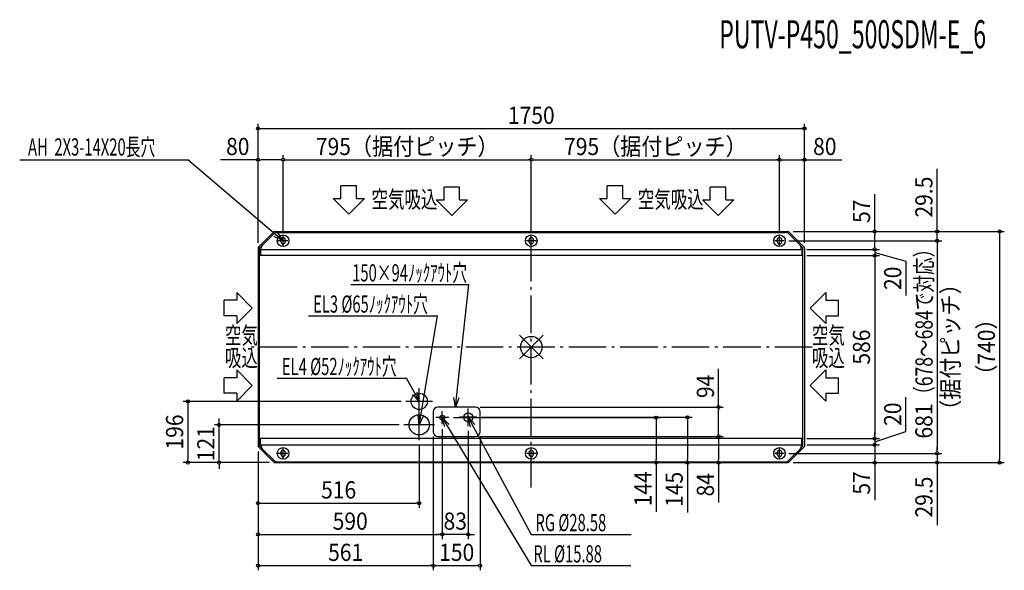
# Model space of a CAD drawing. Extents: x -1639 to 1515, y -715 to 1049.
import ezdxf
from ezdxf.enums import TextEntityAlignment as Align

# ---------------------------------------------------------------- set-up
doc = ezdxf.new("R2010")
doc.units = 0
doc.header["$LTSCALE"] = 30
doc.header["$PDMODE"] = 35
doc.header["$PDSIZE"] = 100
doc.linetypes.add('DASHDOT', pattern=[5.5, 4, -0.6, 0.3, -0.6])
doc.layers.get('DEFPOINTS').update_dxf_attribs({"linetype": 'CONTINUOUS'})
for name, color, linetype in [('ARRANGE', 1, 'CONTINUOUS'), ('BASIS', 6, 'DASHDOT'), ('DETAIL', 5, 'CONTINUOUS'), ('ETC', 61, 'CONTINUOUS'), ('FIX', 11, 'CONTINUOUS'), ('NOTE', 4, 'CONTINUOUS'), ('OUTLINE', 3, 'CONTINUOUS'), ('SIZE', 30, 'CONTINUOUS')]:
    doc.layers.add(name, color=color, linetype=linetype)
doc.styles.get("Standard").update_dxf_attribs({"font": 'SIMPLEX', "width": 0.9, "bigfont": 'BIGFONT'})
doc.styles.add('STANDARD1', font='MONOTXT', dxfattribs={"bigfont": 'BIGFONT'})

msp = doc.modelspace()

# ---------------------------------------------------------------- linework, layer by layer
at = {"layer": 'ARRANGE', "color": 1, "linetype": 'CONTINUOUS'}
for p, q in [((-37.9, -37.9), (37.9, 37.9)), ((-37.9, 37.9), (37.9, -37.9))]:
    msp.add_line(p, q, dxfattribs=at)
msp.add_circle((0, 0), 34.4, dxfattribs=at)
at = {"layer": 'BASIS', "color": 6, "linetype": 'DASHDOT'}
for p, q in [((0, -450), (0, 450)), ((900, 0), (-900, 0))]:
    msp.add_line(p, q, dxfattribs=at)
at = {"layer": 'DEFPOINTS', "color": 7, "linetype": 'CONTINUOUS'}
for p in [(875, 700), (-795, 600), (0, 600), (795, 600), (795, 600), (-795, 355.8), (-795, 355.8), (0, 355.8), (0, 355.8), (795, 355.8), (795, 355.8), (1300, 370), (-875, 319.1), (-875, 319.1), (810.3, 340.5), (812.2, 340.5), (867, 313), (867, 313), (867, 293), (867, 293), (1100, 313), (1100, 293), (-401.7, -174), (-179, -192), (-1000, -249), (-408.2, -249), (-285, -247.7), (-285, -247.7), (-264.3, -227), (-174.1, -225), (-314, -271), (-314, -271), (-202, -252.9), (-164, -271), (-359, -298.2), (-179, -286), (-179, -286), (600, -286), (600, -286), (867, -293), (867, -293), (867, -313), (867, -313), (1100, -293), (1100, -313), (-875, -319.1), (-875, -319.1), (-875, -319.1), (810.3, -340.5), (812.2, -340.5), (1300, -340.5), (-1100, -370), (-824.1, -370), (-824.1, -370), (400, -370), (500, -370), (1100, -370), (1300, -370), (1500, -370), (-359, -500), (-285, -600), (-285, -600), (-314, -700), (-164, -700)]:
    msp.add_point(p, dxfattribs=at)
at = {"layer": 'DETAIL', "color": 5, "linetype": 'CONTINUOUS'}
for p, q in [((-824.5, 368.8), (-873.8, 320)), ((-822.7, 364.6), (-861.9, 325.4)), ((-821.7, 370), (821.7, 370)), ((-815.7, 367.5), (815.7, 367.5)), ((822.7, 364.6), (861.9, 325.4)), ((824.5, 368.8), (873.8, 320)), ((-875, 317.2), (-875, -317.2)), ((-864, 322.3), (-870, 316.3)), ((-870, -316.3), (-870, 316.3)), ((-864.8, 313), (-864.8, 318.4)), ((-802, 337.5), (-802, 343.5)), ((-788, 337.5), (-788, 343.5)), ((-7, 337.5), (-7, 343.5)), ((7, 337.5), (7, 343.5)), ((788, 337.5), (788, 343.5)), ((802, 337.5), (802, 343.5)), ((864, 322.3), (870, 316.3)), ((864.8, 313), (864.8, 318.4)), ((870, -316.3), (870, 316.3)), ((875, 317.2), (875, -317.2)), ((870, 293), (-870, 293)), ((-867, 313), (867, 313)), ((-867, 313), (-867, 293)), ((867, 313), (867, 293)), ((-314, -207), (-314, -271)), ((-179, -192), (-298.9, -192)), ((-164, -271), (-164, -207)), ((870, -293), (-870, -293)), ((-867, -313), (-867, -293)), ((-867, -313), (867, -313)), ((-864.8, -313), (-864.8, -318.4)), ((-298.9, -286), (-179, -286)), ((864.8, -313), (864.8, -318.4)), ((867, -313), (867, -293)), ((-824.5, -368.8), (-873.8, -320)), ((-864, -322.3), (-870, -316.3)), ((-822.7, -364.6), (-861.9, -325.4)), ((-802, -343.5), (-802, -337.5)), ((-788, -343.5), (-788, -337.5)), ((-7, -343.5), (-7, -337.5)), ((7, -343.5), (7, -337.5)), ((788, -343.5), (788, -337.5)), ((802, -343.5), (802, -337.5)), ((822.7, -364.6), (861.9, -325.4)), ((824.5, -368.8), (873.8, -320)), ((864, -322.3), (870, -316.3)), ((-821.7, -370), (821.7, -370)), ((-815.7, -367.5), (815.7, -367.5))]:
    msp.add_line(p, q, dxfattribs=at)
for centre, radius in [((-359, -174), 26), ((-359, -249), 32.5), ((-285, -226), 7.94), ((-202, -225), 14.3)]:
    msp.add_circle(centre, radius, dxfattribs=at)
for centre, radius, start, end in [((-821.7, 366), 4, 90, 134.7214), ((-815.7, 357.5), 10, 90, 135), ((-795, 343.5), 7, 0, 180), ((0, 343.5), 7, 0, 180), ((795, 343.5), 7, 0, 180), ((815.7, 357.5), 10, 45, 90), ((821.7, 366), 4, 45.2786, 90), ((-871, 317.2), 4, 134.7214, 180), ((-854.8, 318.4), 10, 135, 180), ((-795, 337.5), 7, 180, 0), ((0, 337.5), 7, 180, 0), ((795, 337.5), 7, 180, 0), ((854.8, 318.4), 10, 0, 45), ((871, 317.2), 4, 0, 45.2786), ((-298.9, -207.1), 15.1, 89.9561, 179.743), ((-179, -207), 15, 0, 90), ((-298.9, -270.9), 15.1, 180.257, 270.0439), ((-179, -271), 15, 270, 0), ((-871, -317.2), 4, 180, 225.2786), ((-854.8, -318.4), 10, 180, 225), ((-795, -337.5), 7, 0, 180), ((-795, -343.5), 7, 180, 0), ((0, -337.5), 7, 0, 180), ((0, -343.5), 7, 180, 0), ((795, -337.5), 7, 0, 180), ((795, -343.5), 7, 180, 0), ((854.8, -318.4), 10, 315, 0), ((871, -317.2), 4, 314.7214, 0), ((-821.7, -366), 4, 225.2786, 270), ((-815.7, -357.5), 10, 225, 270), ((815.7, -357.5), 10, 270, 315), ((821.7, -366), 4, 270, 314.7214)]:
    msp.add_arc(centre, radius, start, end, dxfattribs=at)
at = {"layer": 'FIX', "color": 11, "linetype": 'CONTINUOUS'}
for centre in [(-795, 340.5), (0, 340.5), (795, 340.5), (-795, -340.5), (0, -340.5), (795, -340.5)]:
    msp.add_circle(centre, 18.6, dxfattribs=at)
at = {"layer": 'NOTE', "color": 4, "linetype": 'CONTINUOUS'}
for p, q in [((-1638.6, 600), (-1100, 600)), ((-817.8, 359.9), (-1100, 600)), ((-609.6, 475.4), (-609.6, 516.1)), ((-559.6, 516.1), (-609.6, 516.1)), ((-559.6, 475.4), (-559.6, 516.1)), ((-279.6, 471.2), (-279.6, 511.9)), ((-229.6, 511.9), (-279.6, 511.9)), ((-229.6, 471.2), (-229.6, 511.9)), ((243.4, 475.4), (243.4, 516.1)), ((293.4, 516.1), (243.4, 516.1)), ((293.4, 475.4), (293.4, 516.1)), ((573.4, 471.2), (573.4, 511.9)), ((623.4, 511.9), (573.4, 511.9)), ((623.4, 471.2), (623.4, 511.9)), ((-634.6, 475.4), (-584.6, 425.5)), ((-634.6, 475.4), (-609.6, 475.4)), ((-584.6, 425.5), (-534.6, 475.4)), ((-559.6, 475.4), (-534.6, 475.4)), ((218.4, 475.4), (268.4, 425.5)), ((218.4, 475.4), (243.4, 475.4)), ((268.4, 425.5), (318.4, 475.4)), ((293.4, 475.4), (318.4, 475.4)), ((-304.6, 471.2), (-254.6, 421.3)), ((-304.6, 471.2), (-279.6, 471.2)), ((-254.6, 421.3), (-204.6, 471.2)), ((-229.6, 471.2), (-204.6, 471.2)), ((548.4, 471.2), (598.4, 421.3)), ((548.4, 471.2), (573.4, 471.2)), ((598.4, 421.3), (648.4, 471.2)), ((623.4, 471.2), (648.4, 471.2)), ((-795, 340.5), (-823.1, 353.8)), ((-795, 340.5), (-817.8, 359.9)), ((-812.6, 366.1), (-795, 340.5)), ((-795, 325.2), (-795, 355.8)), ((0, 325.2), (0, 355.8)), ((795, 325.2), (795, 355.8)), ((-779.7, 340.5), (-810.3, 340.5)), ((15.3, 340.5), (-15.3, 340.5)), ((810.3, 340.5), (779.7, 340.5)), ((-578.1, 200), (-200, 200)), ((-239.6, -162.2), (-200, 200)), ((-943.4, 175), (-893.5, 125)), ((-943.4, 175), (-943.4, 150)), ((943.4, 175), (893.5, 125)), ((943.4, 175), (943.4, 150)), ((-984.1, 100), (-984.1, 150)), ((-943.4, 150), (-984.1, 150)), ((943.4, 150), (984.1, 150)), ((984.1, 100), (984.1, 150)), ((-943.4, 100), (-984.1, 100)), ((-893.5, 125), (-943.4, 75)), ((-943.4, 100), (-943.4, 75)), ((-713.6, 100), (-300, 100)), ((-354, -219.4), (-300, 100)), ((893.5, 125), (943.4, 75)), ((943.4, 100), (984.1, 100)), ((943.4, 100), (943.4, 75)), ((-943.4, -73.1), (-893.5, -123.1)), ((-943.4, -73.1), (-943.4, -98.1)), ((943.4, -73.1), (893.5, -123.1)), ((943.4, -73.1), (943.4, -98.1)), ((-984.1, -148.1), (-984.1, -98.1)), ((-943.4, -98.1), (-984.1, -98.1)), ((-893.5, -123.1), (-943.4, -173.1)), ((-813.6, -100), (-400, -100)), ((-373.5, -147.8), (-400, -100)), ((893.5, -123.1), (943.4, -173.1)), ((943.4, -98.1), (984.1, -98.1)), ((984.1, -148.1), (984.1, -98.1)), ((-943.4, -148.1), (-984.1, -148.1)), ((-943.4, -148.1), (-943.4, -173.1)), ((-359, -174), (-380.6, -151.7)), ((-359, -174), (-373.5, -147.8)), ((-366.5, -143.9), (-359, -174)), ((-359, -216.7), (-359, -131.3)), ((943.4, -148.1), (984.1, -148.1)), ((943.4, -148.1), (943.4, -173.1)), ((-316.3, -174), (-401.7, -174)), ((-242.9, -192), (-247.6, -161.3)), ((-242.9, -192), (-239.6, -162.2)), ((-231.6, -163.1), (-242.9, -192)), ((-359, -249), (-361.9, -218.1)), ((-359, -298.2), (-359, -199.8)), ((-359, -249), (-354, -219.4)), ((-285, -246.7), (-285, -205.3)), ((-202, -252.9), (-202, -197.1)), ((-309.8, -249), (-408.2, -249)), ((-346.1, -220.8), (-359, -249)), ((-264.3, -226), (-305.7, -226)), ((-285, -226), (0, -700)), ((-276.4, -255.8), (-285, -226)), ((-285, -226), (-262.6, -247.5)), ((-174.1, -225), (-229.9, -225)), ((-202, -225), (0, -600)), ((-194.8, -255.2), (-202, -225)), ((-202, -225), (-180.7, -247.6)), ((-779.7, -340.5), (-810.3, -340.5)), ((-795, -355.8), (-795, -325.2)), ((15.3, -340.5), (-15.3, -340.5)), ((0, -355.8), (0, -325.2)), ((810.3, -340.5), (779.7, -340.5)), ((795, -355.8), (795, -325.2)), ((0, -600), (320.4, -600)), ((0, -700), (319.3, -700))]:
    msp.add_line(p, q, dxfattribs=at)
at = {"layer": 'OUTLINE', "color": 3, "linetype": 'CONTINUOUS'}
for p, q in [((-824.5, 368.8), (-873.8, 320)), ((-821.7, 370), (821.7, 370)), ((824.5, 368.8), (873.8, 320)), ((-875, 317.2), (-875, -317.2)), ((875, 317.2), (875, -317.2)), ((-824.5, -368.8), (-873.8, -320)), ((824.5, -368.8), (873.8, -320)), ((-821.7, -370), (821.7, -370))]:
    msp.add_line(p, q, dxfattribs=at)
for centre, start, end in [((-821.7, 366), 90, 134.7214), ((821.7, 366), 45.2786, 90), ((-871, 317.2), 134.7214, 180), ((871, 317.2), 0, 45.2786), ((-871, -317.2), 180, 225.2786), ((871, -317.2), 314.7214, 0), ((-821.7, -366), 225.2786, 270), ((821.7, -366), 270, 314.7214)]:
    msp.add_arc(centre, 4, start, end, dxfattribs=at)
at = {"layer": 'SIZE', "color": 30, "linetype": 'CONTINUOUS'}
for p, q in [((-875, 334.1), (-875, 715)), ((-870, 700), (-865, 700)), ((-865, 700), (865, 700)), ((870, 700), (865, 700)), ((875, 334.1), (875, 715)), ((-875, 600), (-995.1, 600)), ((-875, 334.1), (-875, 615)), ((-870, 600), (-865, 600)), ((-805, 600), (-865, 600)), ((-800, 600), (-805, 600)), ((-795, 370.8), (-795, 615)), ((-795, 370.8), (-795, 615)), ((-790, 600), (-785, 600)), ((-785, 600), (-10, 600)), ((-5, 600), (-10, 600)), ((0, 370.8), (0, 615)), ((0, 370.8), (0, 615)), ((5, 600), (10, 600)), ((10, 600), (785, 600)), ((790, 600), (785, 600)), ((795, 370.8), (795, 615)), ((795, 370.8), (795, 615)), ((800, 600), (805, 600)), ((805, 600), (865, 600)), ((870, 600), (865, 600)), ((875, 334.1), (875, 615)), ((875, 600), (995.1, 600)), ((1300, 380), (1300, 570.9)), ((1100, 370), (1100, 490.1)), ((1300, 375), (1300, 380)), ((838.5, 370), (1315, 370)), ((839.1, 370), (1115, 370)), ((839.1, 370), (1515, 370)), ((1100, 365), (1100, 360)), ((1100, 323), (1100, 360)), ((1300, 340.5), (1300, 370)), ((1500, 365), (1500, 360)), ((1500, 360), (1500, -360)), ((825.3, 340.5), (1315, 340.5)), ((825.3, 340.5), (1315, 340.5)), ((1100, 323), (1100, 333)), ((1100, 318), (1100, 323)), ((1100, 318), (1100, 323)), ((1300, 335.5), (1300, 330.5)), ((1300, 335.5), (1300, 330.5)), ((1300, 330.5), (1300, -330.5)), ((1300, 330.5), (1300, 320.5)), ((882, 313), (1115, 313)), ((882, 313), (1115, 313)), ((882, 293), (1115, 293)), ((882, 293), (1115, 293)), ((1100, 313), (1100, 293)), ((1100, 313), (1100, 293)), ((1100, 303), (1200, 275.4)), ((1100, 288), (1100, 283)), ((1100, 288), (1100, 283)), ((1100, 283), (1100, -283)), ((1100, 283), (1100, 273)), ((1200, 275.4), (1200, 165.3)), ((600, -192), (600, -69.5)), ((-416.7, -174), (-1115, -174)), ((-1100, -179), (-1100, -184)), ((-1100, -184), (-1100, -360)), ((1200, -270.1), (1200, -160)), ((-164, -192), (615, -192)), ((600, -197), (600, -202)), ((600, -276), (600, -202)), ((-423.2, -249), (-1015, -249)), ((-1000, -239), (-1000, -229)), ((-1000, -244), (-1000, -239)), ((-1000, -370), (-1000, -249)), ((-249.3, -226), (415, -226)), ((-159.1, -225), (515, -225)), ((400, -231), (400, -236)), ((400, -236), (400, -360)), ((500, -230), (500, -235)), ((500, -235), (500, -360)), ((-285, -262.7), (-285, -615)), ((-285, -262.7), (-285, -615)), ((-202, -267.9), (-202, -615)), ((600, -281), (600, -276)), ((1100, -303), (1200, -270.1)), ((1100, -283), (1100, -273)), ((1100, -288), (1100, -283)), ((1100, -288), (1100, -283)), ((-359, -313.2), (-359, -515)), ((-314, -286), (-314, -715)), ((-314, -286), (-314, -715)), ((-164, -286), (-164, -715)), ((-164, -286), (615, -286)), ((-164, -286), (615, -286)), ((600, -291), (600, -296)), ((600, -296), (600, -360)), ((882, -293), (1115, -293)), ((882, -293), (1115, -293)), ((882, -313), (1115, -313)), ((882, -313), (1115, -313)), ((1100, -293), (1100, -313)), ((1100, -293), (1100, -313)), ((-875, -334.1), (-875, -715)), ((-875, -334.1), (-875, -615)), ((-875, -334.1), (-875, -515)), ((825.3, -340.5), (1315, -340.5)), ((827.2, -340.5), (1315, -340.5)), ((1100, -318), (1100, -323)), ((1100, -318), (1100, -323)), ((1100, -323), (1100, -360)), ((1100, -323), (1100, -333)), ((1300, -330.5), (1300, -320.5)), ((1300, -335.5), (1300, -330.5)), ((1300, -335.5), (1300, -330.5)), ((1300, -340.5), (1300, -370)), ((-839.1, -370), (-1115, -370)), ((-1100, -365), (-1100, -360)), ((-839.1, -370), (-1015, -370)), ((-1000, -375), (-1000, -380)), ((809.1, -370), (385, -370)), ((400, -365), (400, -360)), ((400, -370), (400, -527.9)), ((809.1, -370), (485, -370)), ((500, -365), (500, -360)), ((500, -370), (500, -529.7)), ((809.1, -370), (585, -370)), ((600, -365), (600, -360)), ((600, -370), (600, -497.3)), ((838.5, -370), (1115, -370)), ((838.5, -370), (1515, -370)), ((838.5, -370), (1315, -370)), ((1100, -365), (1100, -360)), ((1100, -370), (1100, -490.1)), ((1300, -375), (1300, -380)), ((1500, -365), (1500, -360)), ((-1000, -380), (-1000, -390)), ((1300, -380), (1300, -570.9)), ((-870, -500), (-865, -500)), ((-865, -500), (-369, -500)), ((-364, -500), (-369, -500)), ((-870, -600), (-865, -600)), ((-865, -600), (-295, -600)), ((-295, -600), (-305, -600)), ((-290, -600), (-295, -600)), ((-290, -600), (-295, -600)), ((-202, -600), (-285, -600)), ((-197, -600), (-192, -600)), ((-192, -600), (-182, -600)), ((-870, -700), (-865, -700)), ((-865, -700), (-324, -700)), ((-319, -700), (-324, -700)), ((-309, -700), (-304, -700)), ((-304, -700), (-174, -700)), ((-169, -700), (-174, -700))]:
    msp.add_line(p, q, dxfattribs=at)
for centre in [(-875, 700), (875, 700), (-875, 600), (-795, 600), (-795, 600), (0, 600), (0, 600), (795, 600), (795, 600), (875, 600), (1100, 370), (1300, 370), (1500, 370), (1100, 313), (1100, 313), (1300, 340.5), (1300, 340.5), (1100, 293), (1100, 293), (-1100, -174), (600, -192), (500, -225), (-1000, -249), (400, -226), (600, -286), (600, -286), (1100, -293), (1100, -293), (1100, -313), (1100, -313), (1300, -340.5), (1300, -340.5), (-1100, -370), (-1000, -370), (400, -370), (500, -370), (600, -370), (1100, -370), (1300, -370), (1500, -370), (-875, -500), (-359, -500), (-875, -600), (-285, -600), (-285, -600), (-202, -600), (-875, -700), (-314, -700), (-314, -700), (-164, -700)]:
    msp.add_circle(centre, 5, dxfattribs=at)

# ---------------------------------------------------------------- texts
at = {"layer": 'ETC', "color": 61, "linetype": 'CONTINUOUS', "style": 'STANDARD1', "width": 0.603059}
msp.add_text('PUTV-P450_500SDM-E_6', height=90, rotation=0, dxfattribs=at).set_placement((602, 957))
at = {"layer": 'NOTE', "color": 4, "linetype": 'CONTINUOUS', "style": 'STANDARD1'}
for s, rotation, width, p in [('AH  2X3-14X20長穴', 0, 0.630952, (-1611.9, 613.4)), ('空気吸込', 360, 0.703125, (-511.7, 445.7)), ('空気吸込', 360, 0.703125, (341.3, 445.7)), ('150×94ﾉｯｸｱｳﾄ穴', 360, 0.630952, (-573.7, 210.3)), ('EL3 %%C65ﾉｯｸｱｳﾄ穴', 360, 0.630952, (-698.7, 110.3)), ('空気', 0, 0.703125, (-981.3, 10.2)), ('空気', 360, 0.703125, (898.8, 10.2)), ('吸込', 0, 0.703125, (-981.3, -61.9)), ('EL4 %%C52ﾉｯｸｱｳﾄ穴', 360, 0.630952, (-798.7, -89.7)), ('吸込', 360, 0.703125, (898.8, -61.9)), ('RG %%C28.58', 360, 0.630952, (13.4, -589.7)), ('RL %%C15.88', 360, 0.630952, (6.6, -689.7))]:
    msp.add_text(s, height=55, rotation=rotation, dxfattribs=dict(at, width=width)).set_placement(p)
at = {"layer": 'SIZE', "color": 30, "linetype": 'CONTINUOUS', "width": 0.9}
for s, p in [('1750', (0, 715)), ('80', (-940.1, 615)), ('795（据付ピッチ）', (-397.5, 615)), ('795（据付ピッチ）', (397.5, 615)), ('80', (940.1, 615)), ('516', (-617, -485)), ('590', (-580, -585)), ('83', (-243.5, -585)), ('561', (-594.5, -685)), ('150', (-239, -685))]:
    msp.add_text(s, height=55, dxfattribs=at).set_placement(p, align=Align.CENTER)
at = {"layer": 'SIZE', "color": 30, "linetype": 'CONTINUOUS'}
for s, width, p in [('29.5', 0.9, (1285, 480.4)), ('57', 0.9, (1085, 435.1)), ('（678～684で対応）', 0.75, (1285.4, 80.9)), ('20', 0.9, (1185, 220.3)), ('（据付ピッチ）', 0.9, (1369.8, 0)), ('（740）', 0.9, (1485, 0)), ('586', 0.9, (1085, 0)), ('94', 0.9, (585, -125.8)), ('20', 0.9, (1185, -215)), ('681', 0.9, (1285, -236.8)), ('196', 0.9, (-1115, -272)), ('121', 0.9, (-1015, -309.5)), ('144', 0.9, (385, -453.9)), ('145', 0.9, (485, -455.8)), ('84', 0.9, (585, -441.1)), ('57', 0.9, (1085, -435.1)), ('29.5', 0.9, (1285, -480.4))]:
    msp.add_text(s, height=55, rotation=90, dxfattribs=dict(at, width=width)).set_placement(p, align=Align.CENTER)

doc.saveas('drawing.dxf')
